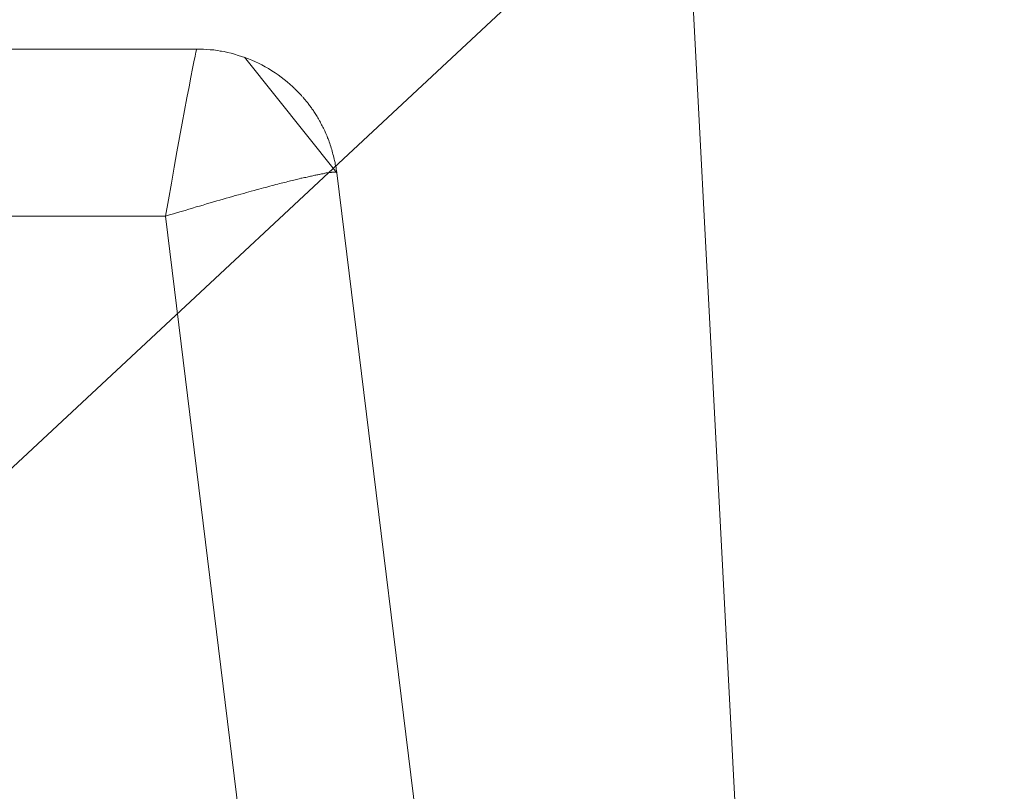
# Model space of a CAD drawing. Units: millimetres. Extents: x -39 to 249, y 47 to 250.
# Drawn here: x 55 to 55, y 90 to 90 of the extents above; entities that cross this region are included whole.
import ezdxf

# ---------------------------------------------------------------- set-up
doc = ezdxf.new("R2010")
doc.units = ezdxf.units.MM
doc.header["$MEASUREMENT"] = 0
doc.layers.add('レイヤー 2', color=7, linetype='Continuous', lineweight=0)

msp = doc.modelspace()

# ---------------------------------------------------------------- linework, layer by layer
at = {"layer": 'レイヤー 2', "color": 18, "lineweight": 9}
msp.add_line((62.59671, 97.72544), (53.79222, 89.51602), dxfattribs=at)
for points in [[(54.93212, 89.46896), (54.93212, 89.46896), (54.87663, 90.52719), (54.87663, 90.52719)], [(54.21496, 90.48591), (54.21496, 90.48591), (54.78011, 90.48591), (54.78011, 90.48591)], [(54.8078, 90.46139), (54.8078, 90.46139), (54.78956, 90.48429), (54.78956, 90.48429)], [(54.82833, 90.29446), (54.82833, 90.29446), (54.8078, 90.46139), (54.8078, 90.46139)], [(54.77393, 90.45282), (54.77393, 90.45282), (54.21496, 90.45282), (54.21496, 90.45282)], [(54.77393, 90.45282), (54.77393, 90.45282), (54.79365, 90.29202), (54.79365, 90.29202)]]:
    msp.add_open_spline(points, degree=3, dxfattribs=at)
for points, knots in [([(54.78011, 90.48591), (54.78011, 90.48591), (54.78004, 90.48577), (54.78004, 90.48577), (54.78004, 90.48577), (54.77993, 90.48531), (54.77993, 90.48531), (54.77993, 90.48531), (54.77976, 90.4845), (54.77976, 90.4845), (54.77976, 90.4845), (54.77954, 90.48341), (54.77954, 90.48341), (54.77954, 90.48341), (54.77926, 90.48206), (54.77926, 90.48206), (54.77926, 90.48206), (54.77894, 90.48037), (54.77894, 90.48037), (54.77894, 90.48037), (54.77859, 90.47847), (54.77859, 90.47847), (54.77859, 90.47847), (54.77817, 90.47624), (54.77817, 90.47624), (54.77817, 90.47624), (54.77722, 90.47123), (54.77722, 90.47123), (54.77722, 90.47123), (54.77619, 90.46555), (54.77619, 90.46555), (54.77619, 90.46555), (54.77566, 90.46252), (54.77566, 90.46252), (54.77566, 90.46252), (54.7751, 90.45935), (54.7751, 90.45935), (54.7751, 90.45935), (54.7745, 90.4561), (54.7745, 90.4561), (54.7745, 90.4561), (54.77393, 90.45282), (54.77393, 90.45282)], [0, 0, 0, 0, 1, 1, 1, 2, 2, 2, 3, 3, 3, 4, 4, 4, 5, 5, 5, 6, 6, 6, 7, 7, 7, 8, 8, 8, 9, 9, 9, 10, 10, 10, 11, 11, 11, 12, 12, 12, 13, 13, 13, 14, 14, 14, 14]), ([(54.77813, 90.48591), (54.77813, 90.48591), (54.77824, 90.48591), (54.77824, 90.48591), (54.77824, 90.48591), (54.77965, 90.48591), (54.77965, 90.48591), (54.77965, 90.48591), (54.78011, 90.48591), (54.78011, 90.48591)], [0, 0, 0, 0, 1, 1, 1, 2, 2, 2, 3, 3, 3, 3]), ([(54.8078, 90.4615), (54.8078, 90.4615), (54.80777, 90.46182), (54.80777, 90.46182), (54.80777, 90.46182), (54.8077, 90.46217), (54.8077, 90.46217), (54.8077, 90.46217), (54.80766, 90.46249), (54.80766, 90.46249), (54.80766, 90.46249), (54.80759, 90.46281), (54.80759, 90.46281), (54.80759, 90.46281), (54.80752, 90.46316), (54.80752, 90.46316), (54.80752, 90.46316), (54.80748, 90.46347), (54.80748, 90.46347), (54.80748, 90.46347), (54.80738, 90.46383), (54.80738, 90.46383), (54.80738, 90.46383), (54.80731, 90.46414), (54.80731, 90.46414), (54.80731, 90.46414), (54.80724, 90.46446), (54.80724, 90.46446), (54.80724, 90.46446), (54.80717, 90.46481), (54.80717, 90.46481), (54.80717, 90.46481), (54.80706, 90.4651), (54.80706, 90.4651), (54.80706, 90.4651), (54.80699, 90.46541), (54.80699, 90.46541), (54.80699, 90.46541), (54.80688, 90.46573), (54.80688, 90.46573), (54.80688, 90.46573), (54.80681, 90.46605), (54.80681, 90.46605), (54.80681, 90.46605), (54.80671, 90.46633), (54.80671, 90.46633), (54.80671, 90.46633), (54.80664, 90.46665), (54.80664, 90.46665), (54.80664, 90.46665), (54.80653, 90.46697), (54.80653, 90.46697), (54.80653, 90.46697), (54.80643, 90.46725), (54.80643, 90.46725), (54.80643, 90.46725), (54.80632, 90.46753), (54.80632, 90.46753), (54.80632, 90.46753), (54.80621, 90.46781), (54.80621, 90.46781), (54.80621, 90.46781), (54.80611, 90.46813), (54.80611, 90.46813), (54.80611, 90.46813), (54.806, 90.46838), (54.806, 90.46838), (54.806, 90.46838), (54.8059, 90.46866), (54.8059, 90.46866), (54.8059, 90.46866), (54.80575, 90.46894), (54.80575, 90.46894), (54.80575, 90.46894), (54.80565, 90.46922), (54.80565, 90.46922), (54.80565, 90.46922), (54.80554, 90.46951), (54.80554, 90.46951), (54.80554, 90.46951), (54.80544, 90.46972), (54.80544, 90.46972), (54.80544, 90.46972), (54.8053, 90.47), (54.8053, 90.47), (54.8053, 90.47), (54.80519, 90.47025), (54.80519, 90.47025), (54.80519, 90.47025), (54.80505, 90.47049), (54.80505, 90.47049), (54.80505, 90.47049), (54.80494, 90.47071), (54.80494, 90.47071), (54.80494, 90.47071), (54.8048, 90.47095), (54.8048, 90.47095), (54.8048, 90.47095), (54.80466, 90.4712), (54.80466, 90.4712), (54.80466, 90.4712), (54.80456, 90.47145), (54.80456, 90.47145), (54.80456, 90.47145), (54.80441, 90.47169), (54.80441, 90.47169), (54.80441, 90.47169), (54.80434, 90.47187), (54.80434, 90.47187), (54.80434, 90.47187), (54.8042, 90.47212), (54.8042, 90.47212), (54.8042, 90.47212), (54.80406, 90.47233), (54.80406, 90.47233), (54.80406, 90.47233), (54.80392, 90.47254), (54.80392, 90.47254), (54.80392, 90.47254), (54.80378, 90.47275), (54.80378, 90.47275), (54.80378, 90.47275), (54.80367, 90.47296), (54.80367, 90.47296), (54.80367, 90.47296), (54.80353, 90.47314), (54.80353, 90.47314), (54.80353, 90.47314), (54.80339, 90.47335), (54.80339, 90.47335), (54.80339, 90.47335), (54.80325, 90.47353), (54.80325, 90.47353), (54.80325, 90.47353), (54.80318, 90.47374), (54.80318, 90.47374), (54.80318, 90.47374), (54.80304, 90.47392), (54.80304, 90.47392), (54.80304, 90.47392), (54.8029, 90.47409), (54.8029, 90.47409), (54.8029, 90.47409), (54.80279, 90.47427), (54.80279, 90.47427), (54.80279, 90.47427), (54.80265, 90.47445), (54.80265, 90.47445), (54.80265, 90.47445), (54.80254, 90.47462), (54.80254, 90.47462), (54.80254, 90.47462), (54.8024, 90.47476), (54.8024, 90.47476), (54.8024, 90.47476), (54.80226, 90.47494), (54.80226, 90.47494), (54.80226, 90.47494), (54.80216, 90.47512), (54.80216, 90.47512), (54.80216, 90.47512), (54.80205, 90.47526), (54.80205, 90.47526), (54.80205, 90.47526), (54.80194, 90.4754), (54.80194, 90.4754), (54.80194, 90.4754), (54.8018, 90.47554), (54.8018, 90.47554), (54.8018, 90.47554), (54.80166, 90.47568), (54.80166, 90.47568), (54.80166, 90.47568), (54.80159, 90.47582), (54.80159, 90.47582), (54.80159, 90.47582), (54.80145, 90.476), (54.80145, 90.476), (54.80145, 90.476), (54.80135, 90.4761), (54.80135, 90.4761), (54.80135, 90.4761), (54.80121, 90.47624), (54.80121, 90.47624), (54.80121, 90.47624), (54.80113, 90.47639), (54.80113, 90.47639), (54.80113, 90.47639), (54.80099, 90.47646), (54.80099, 90.47646), (54.80099, 90.47646), (54.80092, 90.4766), (54.80092, 90.4766), (54.80092, 90.4766), (54.80082, 90.4767), (54.80082, 90.4767), (54.80082, 90.4767), (54.80071, 90.47684), (54.80071, 90.47684), (54.80071, 90.47684), (54.8006, 90.47695), (54.8006, 90.47695), (54.8006, 90.47695), (54.80053, 90.47706), (54.80053, 90.47706), (54.80053, 90.47706), (54.80043, 90.47713), (54.80043, 90.47713), (54.80043, 90.47713), (54.80032, 90.47723), (54.80032, 90.47723), (54.80032, 90.47723), (54.80022, 90.47734), (54.80022, 90.47734), (54.80022, 90.47734), (54.80011, 90.47744), (54.80011, 90.47744), (54.80011, 90.47744), (54.80004, 90.47751), (54.80004, 90.47751), (54.80004, 90.47751), (54.79997, 90.47758), (54.79997, 90.47758), (54.79997, 90.47758), (54.79986, 90.47769), (54.79986, 90.47769), (54.79986, 90.47769), (54.79979, 90.47776), (54.79979, 90.47776), (54.79979, 90.47776), (54.79972, 90.47783), (54.79972, 90.47783), (54.79972, 90.47783), (54.79965, 90.4779), (54.79965, 90.4779), (54.79965, 90.4779), (54.79955, 90.47801), (54.79955, 90.47801), (54.79955, 90.47801), (54.79951, 90.47808), (54.79951, 90.47808), (54.79951, 90.47808), (54.79944, 90.47815), (54.79944, 90.47815), (54.79944, 90.47815), (54.79937, 90.47818), (54.79937, 90.47818), (54.79937, 90.47818), (54.7993, 90.47825), (54.7993, 90.47825), (54.7993, 90.47825), (54.79923, 90.47833), (54.79923, 90.47833), (54.79923, 90.47833), (54.79919, 90.47836), (54.79919, 90.47836), (54.79919, 90.47836), (54.79909, 90.47843), (54.79909, 90.47843), (54.79909, 90.47843), (54.79905, 90.47847), (54.79905, 90.47847), (54.79905, 90.47847), (54.79902, 90.47854), (54.79902, 90.47854), (54.79902, 90.47854), (54.79895, 90.47857), (54.79895, 90.47857), (54.79895, 90.47857), (54.79891, 90.47864), (54.79891, 90.47864), (54.79891, 90.47864), (54.79888, 90.47864), (54.79888, 90.47864), (54.79888, 90.47864), (54.79884, 90.47868), (54.79884, 90.47868), (54.79884, 90.47868), (54.79877, 90.47868), (54.79877, 90.47868), (54.79877, 90.47868), (54.79877, 90.47875), (54.79877, 90.47875), (54.79877, 90.47875), (54.79874, 90.47878), (54.79874, 90.47878), (54.79874, 90.47878), (54.79866, 90.47878), (54.79866, 90.47878), (54.79866, 90.47878), (54.79866, 90.47882), (54.79866, 90.47882), (54.79866, 90.47882), (54.79866, 90.47885), (54.79866, 90.47885), (54.79866, 90.47885), (54.79863, 90.47885), (54.79863, 90.47885), (54.79863, 90.47885), (54.79863, 90.47889), (54.79863, 90.47889), (54.79863, 90.47889), (54.79859, 90.47893), (54.79859, 90.47893), (54.79859, 90.47893), (54.79799, 90.47942), (54.79799, 90.47942), (54.79799, 90.47942), (54.79743, 90.47988), (54.79743, 90.47988), (54.79743, 90.47988), (54.79683, 90.48037), (54.79683, 90.48037), (54.79683, 90.48037), (54.79623, 90.48083), (54.79623, 90.48083), (54.79623, 90.48083), (54.79559, 90.48122), (54.79559, 90.48122), (54.79559, 90.48122), (54.79496, 90.48164), (54.79496, 90.48164), (54.79496, 90.48164), (54.79432, 90.48206), (54.79432, 90.48206), (54.79432, 90.48206), (54.79365, 90.48238), (54.79365, 90.48238), (54.79365, 90.48238), (54.79298, 90.48277), (54.79298, 90.48277), (54.79298, 90.48277), (54.79235, 90.48312), (54.79235, 90.48312), (54.79235, 90.48312), (54.79171, 90.48337), (54.79171, 90.48337), (54.79171, 90.48337), (54.79101, 90.48372), (54.79101, 90.48372), (54.79101, 90.48372), (54.79034, 90.48401), (54.79034, 90.48401), (54.79034, 90.48401), (54.78963, 90.48425), (54.78963, 90.48425), (54.78963, 90.48425), (54.78896, 90.48446), (54.78896, 90.48446), (54.78896, 90.48446), (54.78829, 90.48468), (54.78829, 90.48468), (54.78829, 90.48468), (54.78759, 90.48489), (54.78759, 90.48489), (54.78759, 90.48489), (54.78688, 90.4851), (54.78688, 90.4851), (54.78688, 90.4851), (54.78618, 90.48524), (54.78618, 90.48524), (54.78618, 90.48524), (54.78551, 90.48542), (54.78551, 90.48542), (54.78551, 90.48542), (54.78487, 90.48549), (54.78487, 90.48549), (54.78487, 90.48549), (54.78413, 90.48563), (54.78413, 90.48563), (54.78413, 90.48563), (54.78346, 90.48574), (54.78346, 90.48574), (54.78346, 90.48574), (54.78275, 90.4858), (54.78275, 90.4858), (54.78275, 90.4858), (54.78212, 90.48584), (54.78212, 90.48584), (54.78212, 90.48584), (54.78145, 90.48591), (54.78145, 90.48591), (54.78145, 90.48591), (54.78074, 90.48591), (54.78074, 90.48591), (54.78074, 90.48591), (54.78011, 90.48591), (54.78011, 90.48591)], [0, 0, 0, 0, 1, 1, 1, 2, 2, 2, 3, 3, 3, 4, 4, 4, 5, 5, 5, 6, 6, 6, 7, 7, 7, 8, 8, 8, 9, 9, 9, 10, 10, 10, 11, 11, 11, 12, 12, 12, 13, 13, 13, 14, 14, 14, 15, 15, 15, 16, 16, 16, 17, 17, 17, 18, 18, 18, 19, 19, 19, 20, 20, 20, 21, 21, 21, 22, 22, 22, 23, 23, 23, 24, 24, 24, 25, 25, 25, 26, 26, 26, 27, 27, 27, 28, 28, 28, 29, 29, 29, 30, 30, 30, 31, 31, 31, 32, 32, 32, 33, 33, 33, 34, 34, 34, 35, 35, 35, 36, 36, 36, 37, 37, 37, 38, 38, 38, 39, 39, 39, 40, 40, 40, 41, 41, 41, 42, 42, 42, 43, 43, 43, 44, 44, 44, 45, 45, 45, 46, 46, 46, 47, 47, 47, 48, 48, 48, 49, 49, 49, 50, 50, 50, 51, 51, 51, 52, 52, 52, 53, 53, 53, 54, 54, 54, 55, 55, 55, 56, 56, 56, 57, 57, 57, 58, 58, 58, 59, 59, 59, 60, 60, 60, 61, 61, 61, 62, 62, 62, 63, 63, 63, 64, 64, 64, 65, 65, 65, 66, 66, 66, 67, 67, 67, 68, 68, 68, 69, 69, 69, 70, 70, 70, 71, 71, 71, 72, 72, 72, 73, 73, 73, 74, 74, 74, 75, 75, 75, 76, 76, 76, 77, 77, 77, 78, 78, 78, 79, 79, 79, 80, 80, 80, 81, 81, 81, 82, 82, 82, 83, 83, 83, 84, 84, 84, 85, 85, 85, 86, 86, 86, 87, 87, 87, 88, 88, 88, 89, 89, 89, 90, 90, 90, 91, 91, 91, 92, 92, 92, 93, 93, 93, 94, 94, 94, 95, 95, 95, 96, 96, 96, 97, 97, 97, 98, 98, 98, 99, 99, 99, 100, 100, 100, 101, 101, 101, 102, 102, 102, 103, 103, 103, 104, 104, 104, 105, 105, 105, 106, 106, 106, 107, 107, 107, 108, 108, 108, 109, 109, 109, 110, 110, 110, 111, 111, 111, 112, 112, 112, 113, 113, 113, 114, 114, 114, 115, 115, 115, 116, 116, 116, 117, 117, 117, 118, 118, 118, 119, 119, 119, 120, 120, 120, 121, 121, 121, 122, 122, 122, 123, 123, 123, 124, 124, 124, 125, 125, 125, 126, 126, 126, 127, 127, 127, 128, 128, 128, 129, 129, 129, 129]), ([(54.78501, 90.48549), (54.78501, 90.48549), (54.78491, 90.48549), (54.78491, 90.48549), (54.78491, 90.48549), (54.78476, 90.48552), (54.78476, 90.48552)], [0, 0, 0, 0, 1, 1, 1, 2, 2, 2, 2]), ([(54.8078, 90.4615), (54.8078, 90.4615), (54.80777, 90.4615), (54.80777, 90.4615), (54.80777, 90.4615), (54.80777, 90.4615), (54.80777, 90.4615), (54.80777, 90.4615), (54.80773, 90.4615), (54.80773, 90.4615), (54.80773, 90.4615), (54.80766, 90.46153), (54.80766, 90.46153), (54.80766, 90.46153), (54.80766, 90.46153), (54.80766, 90.46153), (54.80766, 90.46153), (54.80759, 90.46153), (54.80759, 90.46153), (54.80759, 90.46153), (54.80756, 90.46153), (54.80756, 90.46153), (54.80756, 90.46153), (54.80748, 90.46153), (54.80748, 90.46153), (54.80748, 90.46153), (54.80741, 90.46153), (54.80741, 90.46153), (54.80741, 90.46153), (54.80738, 90.46153), (54.80738, 90.46153), (54.80738, 90.46153), (54.80731, 90.46153), (54.80731, 90.46153), (54.80731, 90.46153), (54.8072, 90.46153), (54.8072, 90.46153), (54.8072, 90.46153), (54.80713, 90.46153), (54.80713, 90.46153), (54.80713, 90.46153), (54.80706, 90.46153), (54.80706, 90.46153), (54.80706, 90.46153), (54.80695, 90.46153), (54.80695, 90.46153), (54.80695, 90.46153), (54.80688, 90.46153), (54.80688, 90.46153), (54.80688, 90.46153), (54.80678, 90.46153), (54.80678, 90.46153), (54.80678, 90.46153), (54.80667, 90.4615), (54.80667, 90.4615), (54.80667, 90.4615), (54.8066, 90.4615), (54.8066, 90.4615), (54.8066, 90.4615), (54.8065, 90.4615), (54.8065, 90.4615), (54.8065, 90.4615), (54.80635, 90.4615), (54.80635, 90.4615), (54.80635, 90.4615), (54.80625, 90.46146), (54.80625, 90.46146), (54.80625, 90.46146), (54.80614, 90.46143), (54.80614, 90.46143), (54.80614, 90.46143), (54.806, 90.46139), (54.806, 90.46139), (54.806, 90.46139), (54.80586, 90.46139), (54.80586, 90.46139), (54.80586, 90.46139), (54.80572, 90.46139), (54.80572, 90.46139), (54.80572, 90.46139), (54.80554, 90.46136), (54.80554, 90.46136), (54.80554, 90.46136), (54.80544, 90.46132), (54.80544, 90.46132), (54.80544, 90.46132), (54.8053, 90.46129), (54.8053, 90.46129), (54.8053, 90.46129), (54.80512, 90.46125), (54.80512, 90.46125), (54.80512, 90.46125), (54.80494, 90.46122), (54.80494, 90.46122), (54.80494, 90.46122), (54.80477, 90.46122), (54.80477, 90.46122), (54.80477, 90.46122), (54.80459, 90.46118), (54.80459, 90.46118), (54.80459, 90.46118), (54.80441, 90.46111), (54.80441, 90.46111), (54.80441, 90.46111), (54.80424, 90.46111), (54.80424, 90.46111), (54.80424, 90.46111), (54.80406, 90.46104), (54.80406, 90.46104), (54.80406, 90.46104), (54.80389, 90.46104), (54.80389, 90.46104), (54.80389, 90.46104), (54.80367, 90.46097), (54.80367, 90.46097), (54.80367, 90.46097), (54.80346, 90.46093), (54.80346, 90.46093), (54.80346, 90.46093), (54.80325, 90.4609), (54.80325, 90.4609), (54.80325, 90.4609), (54.80307, 90.46083), (54.80307, 90.46083), (54.80307, 90.46083), (54.80283, 90.46079), (54.80283, 90.46079), (54.80283, 90.46079), (54.80262, 90.46076), (54.80262, 90.46076), (54.80262, 90.46076), (54.80237, 90.46069), (54.80237, 90.46069), (54.80237, 90.46069), (54.80212, 90.46065), (54.80212, 90.46065), (54.80212, 90.46065), (54.80194, 90.46058), (54.80194, 90.46058), (54.80194, 90.46058), (54.80166, 90.46051), (54.80166, 90.46051), (54.80166, 90.46051), (54.80142, 90.46047), (54.80142, 90.46047), (54.80142, 90.46047), (54.80117, 90.4604), (54.80117, 90.4604), (54.80117, 90.4604), (54.80092, 90.46037), (54.80092, 90.46037), (54.80092, 90.46037), (54.80067, 90.46034), (54.80067, 90.46034), (54.80067, 90.46034), (54.80039, 90.46023), (54.80039, 90.46023), (54.80039, 90.46023), (54.80011, 90.46019), (54.80011, 90.46019), (54.80011, 90.46019), (54.79983, 90.46012), (54.79983, 90.46012), (54.79983, 90.46012), (54.79955, 90.46005), (54.79955, 90.46005), (54.79955, 90.46005), (54.7993, 90.45998), (54.7993, 90.45998), (54.7993, 90.45998), (54.79898, 90.45991), (54.79898, 90.45991), (54.79898, 90.45991), (54.79866, 90.45984), (54.79866, 90.45984), (54.79866, 90.45984), (54.79842, 90.45977), (54.79842, 90.45977), (54.79842, 90.45977), (54.7981, 90.4597), (54.7981, 90.4597), (54.7981, 90.4597), (54.79778, 90.45959), (54.79778, 90.45959), (54.79778, 90.45959), (54.7975, 90.45952), (54.7975, 90.45952), (54.7975, 90.45952), (54.79715, 90.45942), (54.79715, 90.45942), (54.79715, 90.45942), (54.79683, 90.45935), (54.79683, 90.45935), (54.79683, 90.45935), (54.79648, 90.45928), (54.79648, 90.45928), (54.79648, 90.45928), (54.79612, 90.45917), (54.79612, 90.45917), (54.79612, 90.45917), (54.79574, 90.4591), (54.79574, 90.4591), (54.79574, 90.4591), (54.79535, 90.45899), (54.79535, 90.45899), (54.79535, 90.45899), (54.795, 90.45889), (54.795, 90.45889), (54.795, 90.45889), (54.79454, 90.45878), (54.79454, 90.45878), (54.79454, 90.45878), (54.79415, 90.45864), (54.79415, 90.45864), (54.79415, 90.45864), (54.79376, 90.45853), (54.79376, 90.45853), (54.79376, 90.45853), (54.7933, 90.45843), (54.7933, 90.45843), (54.7933, 90.45843), (54.79288, 90.45829), (54.79288, 90.45829), (54.79288, 90.45829), (54.79239, 90.45818), (54.79239, 90.45818), (54.79239, 90.45818), (54.79189, 90.45808), (54.79189, 90.45808), (54.79189, 90.45808), (54.79143, 90.45793), (54.79143, 90.45793), (54.79143, 90.45793), (54.7909, 90.45779), (54.7909, 90.45779), (54.7909, 90.45779), (54.79044, 90.45765), (54.79044, 90.45765), (54.79044, 90.45765), (54.78992, 90.45751), (54.78992, 90.45751), (54.78992, 90.45751), (54.78939, 90.45734), (54.78939, 90.45734), (54.78939, 90.45734), (54.78882, 90.45719), (54.78882, 90.45719), (54.78882, 90.45719), (54.78833, 90.45705), (54.78833, 90.45705), (54.78833, 90.45705), (54.78773, 90.45691), (54.78773, 90.45691), (54.78773, 90.45691), (54.78716, 90.45674), (54.78716, 90.45674), (54.78716, 90.45674), (54.78653, 90.45656), (54.78653, 90.45656), (54.78653, 90.45656), (54.78593, 90.45638), (54.78593, 90.45638), (54.78593, 90.45638), (54.78533, 90.45621), (54.78533, 90.45621), (54.78533, 90.45621), (54.78469, 90.45599), (54.78469, 90.45599), (54.78469, 90.45599), (54.78406, 90.45585), (54.78406, 90.45585), (54.78406, 90.45585), (54.78342, 90.45568), (54.78342, 90.45568), (54.78342, 90.45568), (54.78275, 90.45547), (54.78275, 90.45547), (54.78275, 90.45547), (54.78205, 90.45529), (54.78205, 90.45529), (54.78205, 90.45529), (54.78138, 90.45504), (54.78138, 90.45504), (54.78138, 90.45504), (54.78067, 90.45483), (54.78067, 90.45483), (54.78067, 90.45483), (54.77997, 90.45469), (54.77997, 90.45469), (54.77997, 90.45469), (54.77926, 90.45444), (54.77926, 90.45444), (54.77926, 90.45444), (54.77852, 90.45423), (54.77852, 90.45423), (54.77852, 90.45423), (54.77778, 90.45399), (54.77778, 90.45399), (54.77778, 90.45399), (54.777, 90.45377), (54.777, 90.45377), (54.777, 90.45377), (54.77626, 90.45356), (54.77626, 90.45356), (54.77626, 90.45356), (54.77549, 90.45331), (54.77549, 90.45331), (54.77549, 90.45331), (54.77471, 90.4531), (54.77471, 90.4531), (54.77471, 90.4531), (54.77393, 90.45282), (54.77393, 90.45282)], [0, 0, 0, 0, 1, 1, 1, 2, 2, 2, 3, 3, 3, 4, 4, 4, 5, 5, 5, 6, 6, 6, 7, 7, 7, 8, 8, 8, 9, 9, 9, 10, 10, 10, 11, 11, 11, 12, 12, 12, 13, 13, 13, 14, 14, 14, 15, 15, 15, 16, 16, 16, 17, 17, 17, 18, 18, 18, 19, 19, 19, 20, 20, 20, 21, 21, 21, 22, 22, 22, 23, 23, 23, 24, 24, 24, 25, 25, 25, 26, 26, 26, 27, 27, 27, 28, 28, 28, 29, 29, 29, 30, 30, 30, 31, 31, 31, 32, 32, 32, 33, 33, 33, 34, 34, 34, 35, 35, 35, 36, 36, 36, 37, 37, 37, 38, 38, 38, 39, 39, 39, 40, 40, 40, 41, 41, 41, 42, 42, 42, 43, 43, 43, 44, 44, 44, 45, 45, 45, 46, 46, 46, 47, 47, 47, 48, 48, 48, 49, 49, 49, 50, 50, 50, 51, 51, 51, 52, 52, 52, 53, 53, 53, 54, 54, 54, 55, 55, 55, 56, 56, 56, 57, 57, 57, 58, 58, 58, 59, 59, 59, 60, 60, 60, 61, 61, 61, 62, 62, 62, 63, 63, 63, 64, 64, 64, 65, 65, 65, 66, 66, 66, 67, 67, 67, 68, 68, 68, 69, 69, 69, 70, 70, 70, 71, 71, 71, 72, 72, 72, 73, 73, 73, 74, 74, 74, 75, 75, 75, 76, 76, 76, 77, 77, 77, 78, 78, 78, 79, 79, 79, 80, 80, 80, 81, 81, 81, 82, 82, 82, 83, 83, 83, 84, 84, 84, 85, 85, 85, 86, 86, 86, 87, 87, 87, 88, 88, 88, 89, 89, 89, 90, 90, 90, 91, 91, 91, 92, 92, 92, 93, 93, 93, 94, 94, 94, 95, 95, 95, 96, 96, 96, 97, 97, 97, 98, 98, 98, 99, 99, 99, 100, 100, 100, 101, 101, 101, 102, 102, 102, 103, 103, 103, 104, 104, 104, 104]), ([(54.8078, 90.46139), (54.8078, 90.46139), (54.8078, 90.46146), (54.8078, 90.46146), (54.8078, 90.46146), (54.8078, 90.4615), (54.8078, 90.4615)], [0, 0, 0, 0, 1, 1, 1, 2, 2, 2, 2])]:
    msp.add_open_spline(points, degree=3, knots=knots, dxfattribs=at)

doc.saveas('drawing.dxf')
